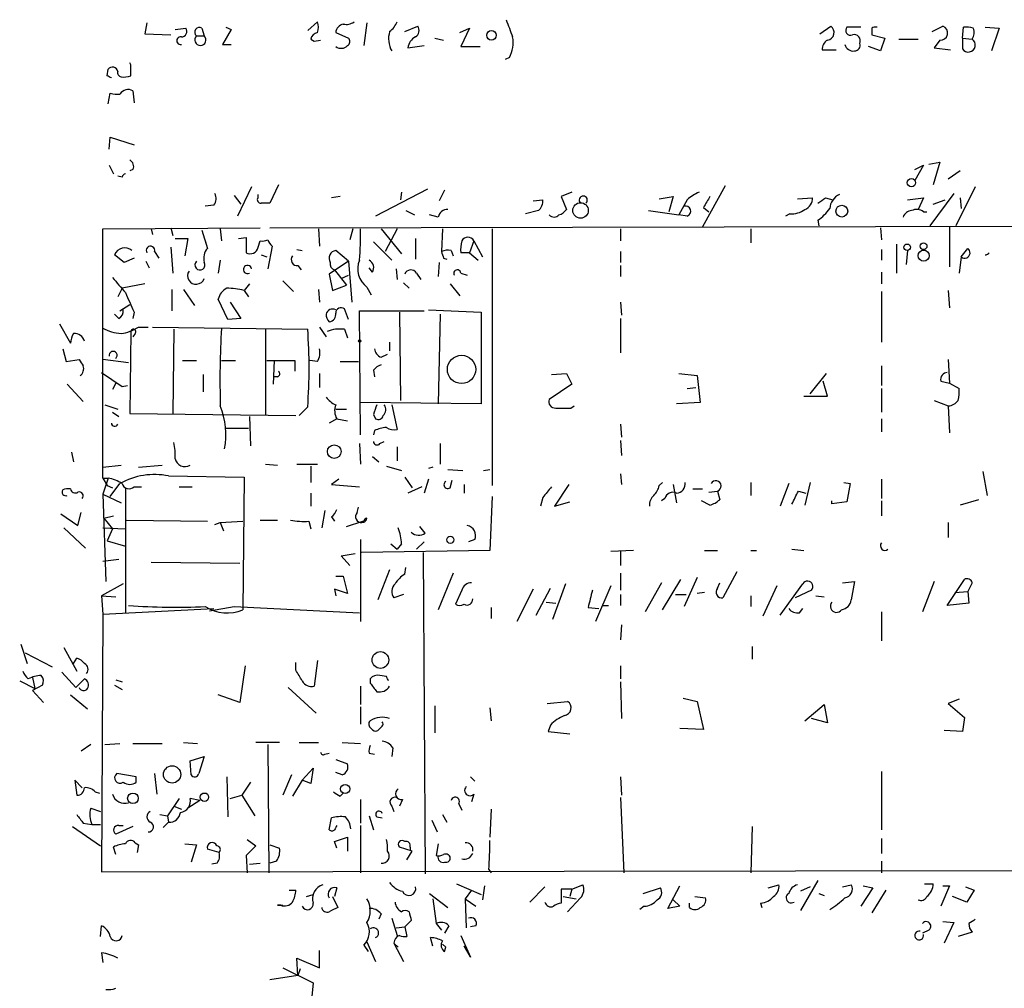
# Model space of a CAD drawing. Extents: x 0 to 739, y 338 to 1211.
# Drawn here: x 384 to 461, y 644 to 720 of the extents above; entities that cross this region are included whole.
import ezdxf

# ---------------------------------------------------------------- set-up
doc = ezdxf.new("R2010")
doc.units = 0
doc.header["$MEASUREMENT"] = 0
doc.layers.add('MAIN', color=5, linetype='CONTINUOUS')

msp = doc.modelspace()

# ---------------------------------------------------------------- linework, layer by layer
at = {"layer": 'MAIN'}
for p, q in [((393.954, 720.0109), (393.7847, 719.1643)), ((400.1347, 719.6723), (400.558, 719.5029)), ((406.5693, 719.4183), (407.3313, 720.0956)), ((411.226, 720.0109), (410.972, 718.2329)), ((414.1893, 719.3336), (415.2053, 719.7569)), ((446.786, 719.1643), (447.6327, 719.7569)), ((450.0033, 719.6723), (448.9027, 719.6723)), ((455.5913, 719.3336), (456.438, 719.7569)), ((457.962, 718.8256), (458.0467, 719.6723)), ((459.74, 719.6723), (460.8407, 719.5876)), ((393.7847, 719.1643), (395.8167, 719.0796)), ((396.1553, 719.5029), (397.002, 719.5876)), ((397.8487, 718.9949), (398.4413, 718.9949)), ((398.272, 719.5876), (398.4413, 718.9949)), ((400.558, 719.5029), (399.8807, 718.3176)), ((408.7707, 719.2489), (409.7867, 718.8256)), ((416.56, 718.8256), (417.2373, 718.6563)), ((418.5073, 719.2489), (419.2693, 719.5876)), ((419.2693, 719.5876), (418.592, 718.1483)), ((450.85, 719.5876), (450.85, 719.0796)), ((450.85, 719.0796), (451.866, 718.8256)), ((451.866, 718.8256), (451.5273, 717.8096)), ((457.962, 718.8256), (457.962, 717.9789)), ((457.962, 718.8256), (458.724, 718.7409)), ((460.8407, 719.5876), (460.248, 717.8096)), ((399.8807, 718.3176), (400.558, 718.3176)), ((406.8233, 718.7409), (407.0773, 718.5716)), ((407.0773, 718.5716), (407.5853, 718.6563)), ((414.4433, 718.0636), (415.7133, 718.2329)), ((418.592, 718.1483), (420.116, 718.1483)), ((451.5273, 717.8096), (450.596, 718.1483)), ((452.9667, 718.7409), (454.4907, 718.7409)), ((456.184, 718.6563), (455.7607, 718.0636)), ((455.7607, 718.0636), (457.0307, 717.8943)), ((422.402, 717.3016), (422.0633, 717.1323)), ((446.9553, 717.8943), (448.056, 717.8943)), ((392.684, 716.7089), (392.5993, 716.8783)), ((390.8213, 715.8623), (390.906, 716.3703)), ((390.906, 713.6609), (391.0753, 714.5076)), ((392.8533, 714.6769), (392.938, 713.7456)), ((390.9907, 710.1049), (391.0753, 711.0363)), ((391.0753, 711.0363), (392.938, 710.4436)), ((390.9907, 708.8349), (391.3293, 708.1576)), ((454.2367, 708.4963), (454.914, 708.8349)), ((454.914, 708.8349), (454.2367, 707.6496)), ((455.3373, 708.9196), (456.184, 709.0889)), ((456.184, 709.0889), (455.676, 707.3109)), ((392.8533, 708.4963), (392.5993, 708.4116)), ((457.7927, 708.4116), (456.8613, 707.7343)), ((392.0067, 707.9036), (391.668, 707.9883)), ((404.2833, 707.3109), (403.606, 705.8716)), ((439.3353, 707.2263), (437.5573, 704.0089)), ((400.812, 706.4643), (401.32, 705.7869)), ((402.1667, 707.1416), (401.066, 704.8556)), ((402.6747, 706.2949), (402.6747, 706.5489)), ((415.9673, 706.9723), (411.9033, 704.8556)), ((413.9353, 706.7183), (413.8507, 706.1256)), ((417.322, 706.8876), (416.8987, 706.0409)), ((427.3127, 706.7183), (426.466, 706.3796)), ((457.2847, 706.6336), (455.422, 704.0936)), ((458.978, 707.1416), (457.454, 704.0936)), ((399.2033, 705.7023), (398.526, 705.6176)), ((409.1093, 706.3796), (408.432, 706.2949)), ((424.2647, 706.0409), (425.0267, 706.1256)), ((426.466, 706.3796), (426.8893, 705.3636)), ((434.1707, 706.2103), (435.2713, 706.3796)), ((435.2713, 706.3796), (434.9327, 705.1943)), ((436.372, 706.1256), (435.6947, 704.9403)), ((445.008, 706.2103), (446.1933, 706.2949)), ((447.2093, 706.2949), (447.802, 706.1256)), ((453.644, 706.1256), (454.914, 706.2949)), ((454.914, 706.2949), (454.4907, 705.3636)), ((455.676, 705.7869), (456.6073, 706.1256)), ((457.7927, 706.2949), (457.8773, 705.4483)), ((414.274, 705.2789), (414.9513, 704.9403)), ((416.814, 704.7709), (416.1367, 704.9403)), ((424.688, 705.2789), (423.672, 705.0249)), ((433.324, 705.2789), (435.6947, 704.9403)), ((436.372, 704.8556), (435.6947, 704.9403)), ((437.642, 705.5329), (438.0653, 705.1943)), ((444.4153, 705.0249), (444.0767, 704.8556)), ((454.914, 705.1943), (455.168, 705.1943)), ((446.6167, 704.5169), (446.7013, 704.0936)), ((390.4827, 703.8396), (402.844, 703.9243)), ((390.4827, 684.2816), (390.4827, 703.8396)), ((394.2927, 703.8396), (394.3773, 703.4163)), ((395.8167, 703.9243), (395.986, 703.3316)), ((398.272, 703.7549), (398.6953, 702.3156)), ((399.7113, 703.8396), (399.796, 702.9083)), ((403.606, 703.9243), (479.4673, 704.0936)), ((407.416, 703.8396), (407.5007, 702.4849)), ((410.1253, 703.8396), (409.8713, 702.9929)), ((412.3267, 703.8396), (413.9353, 701.8923)), ((413.5967, 703.8396), (412.6653, 702.0616)), ((417.1527, 703.8396), (417.068, 702.0616)), ((421.0473, 703.8396), (421.0473, 683.6889)), ((431.1227, 703.8396), (431.1227, 702.9083)), ((441.3673, 703.8396), (441.3673, 702.7389)), ((451.5273, 703.9243), (451.612, 702.9929)), ((456.946, 704.0089), (456.946, 700.8763)), ((396.1553, 703.0776), (397.1713, 703.0776)), ((397.1713, 703.0776), (396.9173, 701.7229)), ((398.526, 702.9083), (398.6953, 702.3156)), ((401.1507, 703.0776), (401.7433, 703.1623)), ((401.7433, 703.1623), (401.7433, 701.9769)), ((402.6747, 702.4003), (402.844, 702.9083)), ((411.734, 702.8236), (413.1733, 701.3843)), ((415.036, 703.0776), (415.036, 701.4689)), ((419.608, 702.9083), (419.2693, 701.9769)), ((419.608, 702.9083), (420.2853, 701.6383)), ((452.7973, 702.6543), (452.7973, 700.3683)), ((394.5467, 702.0616), (394.8853, 701.5536)), ((395.8167, 702.4003), (395.986, 700.3683)), ((403.7753, 702.4849), (403.4367, 700.7069)), ((405.7227, 702.2309), (406.146, 702.1463)), ((409.7867, 701.2996), (408.7707, 702.1463)), ((417.83, 702.1463), (417.9993, 701.7229)), ((419.2693, 701.9769), (418.592, 701.9769)), ((419.2693, 701.9769), (419.9467, 701.3843)), ((431.1227, 702.0616), (431.1227, 701.2149)), ((451.612, 702.2309), (451.612, 701.3843)), ((453.644, 702.1463), (453.5593, 701.0456)), ((457.8773, 701.6383), (458.3853, 702.3156)), ((392.176, 701.2149), (391.414, 701.8076)), ((392.938, 701.5536), (392.176, 701.2149)), ((393.8693, 701.2996), (394.1233, 700.7916)), ((399.7113, 701.3843), (399.542, 700.3683)), ((402.9287, 701.8076), (403.352, 701.6383)), ((409.7867, 701.2996), (408.2627, 700.2836)), ((409.7867, 701.2996), (410.0407, 698.0823)), ((416.8987, 701.2149), (416.814, 700.1143)), ((417.2373, 701.5536), (417.4913, 701.4689)), ((457.8773, 701.6383), (457.708, 700.3683)), ((405.8073, 700.9609), (406.0613, 700.6223)), ((408.2627, 700.2836), (408.5167, 699.0136)), ((408.686, 700.6223), (409.6173, 699.4369)), ((411.6493, 700.4529), (411.3953, 700.7916)), ((413.512, 700.7069), (413.5967, 699.8603)), ((415.1207, 700.3683), (415.4593, 699.8603)), ((418.592, 700.3683), (419.1, 700.1989)), ((431.1227, 700.9609), (431.1227, 700.1143)), ((451.612, 700.4529), (451.612, 699.5216)), ((393.7847, 699.5216), (392.0067, 699.1829)), ((401.9973, 699.5216), (401.574, 699.0136)), ((404.622, 699.7756), (405.4687, 698.9289)), ((409.194, 699.9449), (409.7867, 700.1989)), ((414.1047, 699.6063), (414.528, 699.1829)), ((417.7453, 699.5216), (418.5073, 698.5903)), ((392.0067, 699.1829), (391.668, 698.5056)), ((395.9013, 699.0983), (395.9013, 697.4049)), ((396.8327, 699.0983), (397.6793, 697.8283)), ((401.574, 699.0136), (401.9127, 698.5056)), ((407.416, 699.0983), (407.5007, 698.0823)), ((408.5167, 699.0136), (409.6173, 699.4369)), ((411.226, 699.2676), (411.5647, 698.6749)), ((451.612, 698.9289), (451.612, 694.9496)), ((456.8613, 699.0136), (456.946, 697.6589)), ((400.304, 696.7276), (399.542, 698.3363)), ((400.4733, 698.0823), (401.32, 696.8123)), ((431.1227, 698.0823), (431.2073, 697.0663)), ((391.8373, 697.4049), (392.5993, 697.9129)), ((392.938, 697.3203), (392.8533, 696.8123)), ((409.7867, 696.7276), (409.448, 697.5743)), ((410.718, 687.6683), (410.6333, 697.4049)), ((410.6333, 697.4049), (415.7133, 697.4049)), ((413.766, 697.3203), (413.8507, 690.3776)), ((416.052, 697.4896), (420.2007, 697.3203)), ((420.2007, 697.3203), (420.2007, 690.1236)), ((391.7527, 696.8123), (391.414, 697.1509)), ((401.32, 696.8123), (400.304, 696.7276)), ((416.9833, 697.1509), (416.814, 690.1236)), ((431.1227, 696.8123), (431.1227, 694.1029)), ((387.096, 696.3889), (387.9427, 694.8649)), ((392.684, 695.7963), (392.5993, 689.3616)), ((393.2767, 696.1349), (394.0387, 696.1349)), ((394.3773, 696.1349), (406.5693, 695.9656)), ((396.0707, 695.9656), (395.986, 689.3616)), ((403.2673, 695.9656), (403.2673, 689.1923)), ((407.5007, 696.1349), (408.0087, 695.3729)), ((409.448, 695.9656), (409.702, 695.2883)), ((393.0227, 695.6269), (392.8533, 695.3729)), ((413.004, 694.9496), (413.004, 694.2723)), ((387.35, 694.4416), (387.604, 693.4256)), ((387.604, 693.4256), (388.62, 693.5949)), ((392.5147, 693.3409), (390.4827, 693.5949)), ((396.748, 693.5103), (397.8487, 693.5103)), ((399.796, 693.5103), (400.8967, 693.5103)), ((403.352, 693.5103), (405.5533, 693.5103)), ((403.9447, 693.5103), (403.86, 691.6476)), ((405.5533, 693.5103), (405.5533, 692.6636)), ((407.3313, 693.4256), (406.7387, 693.5103)), ((409.1093, 693.4256), (410.5487, 693.4256)), ((412.3267, 693.7643), (412.8347, 694.0183)), ((456.8613, 693.5949), (456.946, 691.7323)), ((390.398, 692.5789), (392.0067, 691.4783)), ((411.734, 692.7483), (411.8187, 692.2403)), ((451.612, 693.0869), (451.612, 691.5629)), ((398.3567, 692.4096), (398.3567, 691.0549)), ((404.1987, 692.2403), (403.86, 692.2403)), ((407.5007, 692.4943), (407.5007, 691.3936)), ((425.704, 692.4096), (426.8893, 692.4943)), ((426.8893, 692.4943), (427.3127, 691.6476)), ((435.6947, 692.4943), (437.134, 692.3249)), ((437.134, 692.3249), (437.388, 690.2083)), ((446.024, 690.8856), (447.294, 692.4943)), ((447.3787, 690.7163), (447.04, 691.9016)), ((456.2687, 691.9016), (456.946, 691.7323)), ((387.6887, 691.6476), (388.9587, 690.2929)), ((391.4987, 691.7323), (391.2447, 691.2243)), ((392.0067, 691.4783), (392.43, 691.5629)), ((392.0067, 691.4783), (392.43, 691.5629)), ((427.3127, 691.6476), (425.5347, 690.4623)), ((436.372, 691.3089), (437.0493, 691.3936)), ((451.612, 691.3089), (451.612, 689.4463)), ((456.946, 691.7323), (457.708, 691.3089)), ((445.516, 690.7163), (447.3787, 690.7163)), ((455.7607, 690.3776), (456.8613, 689.9543)), ((390.652, 690.0389), (391.668, 689.7003)), ((391.2447, 689.4463), (391.7527, 689.1076)), ((406.5693, 689.8696), (405.892, 689.1923)), ((408.7707, 689.7003), (409.6173, 689.7003)), ((420.2007, 690.1236), (410.718, 690.2083)), ((413.1733, 690.0389), (413.5967, 688.0916)), ((427.228, 689.7849), (427.482, 689.9543)), ((437.388, 690.2083), (435.5253, 690.1236)), ((456.8613, 689.9543), (456.946, 687.8376)), ((392.5993, 689.3616), (405.638, 689.1923)), ((401.9973, 689.1076), (402.082, 686.8216)), ((408.8553, 688.9383), (408.2627, 688.5996)), ((408.8553, 688.9383), (409.702, 688.7689)), ((411.734, 689.2769), (411.9033, 688.9383)), ((451.612, 688.9383), (451.612, 687.9223)), ((401.9127, 688.1763), (400.1347, 688.1763)), ((411.8187, 688.0069), (411.734, 687.6683)), ((431.1227, 688.5149), (431.2073, 687.4989)), ((412.242, 686.9909), (412.5807, 687.1603)), ((431.1227, 687.2449), (431.2073, 686.0596)), ((410.6333, 686.9909), (410.718, 685.3823)), ((413.5967, 686.7369), (413.5967, 685.6363)), ((416.9833, 686.9909), (416.9833, 685.3823)), ((388.0273, 686.3136), (388.1967, 685.5516)), ((411.6493, 685.9749), (412.1573, 685.5516)), ((390.4827, 685.1283), (391.922, 685.2976)), ((393.2767, 685.1283), (395.1393, 685.2976)), ((403.2673, 685.3823), (404.1987, 685.2976)), ((405.7227, 685.3823), (407.3313, 685.3823)), ((406.8233, 685.2129), (406.8233, 683.9429)), ((412.75, 685.2129), (413.9353, 684.8743)), ((416.3907, 685.1283), (416.052, 685.0436)), ((417.576, 684.9589), (418.7613, 684.8743)), ((420.37, 684.8743), (420.878, 684.9589)), ((390.4827, 684.2816), (390.906, 684.2816)), ((390.4827, 684.2816), (390.8213, 683.6889)), ((390.906, 684.2816), (390.4827, 683.0116)), ((395.6473, 684.4509), (401.574, 684.3663)), ((401.574, 684.3663), (401.4893, 673.9523)), ((409.0247, 684.1969), (408.432, 683.7736)), ((414.1893, 684.3663), (414.782, 683.5196)), ((416.052, 684.1969), (415.7133, 683.0963)), ((417.7453, 683.5196), (417.9147, 684.1123)), ((431.1227, 684.6203), (431.2073, 683.7736)), ((451.612, 684.1969), (451.612, 682.6729)), ((459.5707, 684.7896), (459.9093, 682.9269)), ((390.8213, 683.6889), (391.2447, 683.5196)), ((391.0753, 682.8423), (391.8373, 683.8583)), ((392.2607, 683.4349), (392.2607, 673.6983)), ((392.938, 683.6043), (393.5307, 683.6043)), ((396.494, 683.6043), (397.51, 683.6043)), ((408.432, 683.7736), (410.6333, 683.6043)), ((415.544, 683.6043), (414.4433, 683.0963)), ((418.846, 683.7736), (418.846, 683.0963)), ((427.0587, 683.7736), (425.958, 682.0803)), ((434.1707, 683.6889), (434.4247, 683.9429)), ((435.2713, 683.7736), (435.5253, 682.3343)), ((436.7953, 683.4349), (437.5573, 683.4349)), ((438.0653, 683.1809), (438.7427, 683.2656)), ((438.7427, 683.2656), (438.912, 682.5883)), ((441.3673, 683.9429), (441.3673, 682.9269)), ((444.3307, 683.8583), (443.6533, 682.0803)), ((445.0927, 683.2656), (445.6853, 683.0963)), ((446.024, 683.9429), (445.6007, 682.1649)), ((448.6487, 683.9429), (449.1567, 683.8583)), ((449.1567, 683.8583), (448.9027, 682.4189)), ((390.4827, 683.0116), (391.922, 682.3343)), ((390.4827, 683.0116), (390.7367, 676.1536)), ((406.8233, 683.0963), (406.8233, 682.0803)), ((421.0473, 682.8423), (420.878, 678.6089)), ((425.0267, 682.7576), (424.8573, 682.0803)), ((434.594, 682.6729), (434.34, 682.5036)), ((438.15, 682.1649), (437.4727, 682.5036)), ((447.7173, 682.2496), (447.7173, 682.5036)), ((451.612, 682.5036), (451.612, 681.3183)), ((459.232, 682.5883), (457.7927, 682.1649)), ((407.924, 681.7416), (407.67, 680.3869)), ((410.464, 681.5723), (410.5487, 681.9956)), ((425.958, 682.0803), (427.1433, 682.4189)), ((448.9027, 682.4189), (447.7173, 682.2496)), ((387.1807, 681.4876), (388.5353, 680.5563)), ((388.5353, 680.5563), (388.7893, 681.5723)), ((390.5673, 681.1489), (391.3293, 681.3183)), ((390.5673, 681.1489), (391.2447, 680.3023)), ((392.3453, 680.9796), (398.6953, 680.8949)), ((402.844, 680.9796), (404.1987, 680.9796)), ((408.432, 681.2336), (408.686, 680.8949)), ((387.4347, 680.3869), (389.128, 678.7783)), ((390.4827, 680.3869), (392.2607, 680.3023)), ((391.2447, 680.3023), (390.8213, 679.3709)), ((399.288, 680.6409), (399.7113, 680.8103)), ((399.7113, 680.8103), (401.4893, 680.8949)), ((399.7113, 680.8103), (399.9653, 680.1329)), ((406.654, 680.8949), (406.8233, 680.3023)), ((409.6173, 680.4716), (410.8873, 680.8949)), ((410.8873, 680.8949), (410.972, 680.8949)), ((415.798, 679.9636), (415.3747, 680.4716)), ((456.8613, 680.8103), (456.8613, 679.6249)), ((410.718, 679.4556), (410.718, 673.0209)), ((419.6927, 679.4556), (419.1847, 679.2863)), ((390.8213, 679.3709), (392.2607, 678.9476)), ((413.0887, 679.1169), (413.5967, 678.6936)), ((413.9353, 679.1169), (413.5967, 678.6936)), ((415.7133, 679.2863), (415.1207, 678.6936)), ((444.5847, 678.6936), (445.516, 678.6089)), ((390.4827, 677.7623), (391.7527, 677.9316)), ((409.194, 678.1856), (410.2947, 678.3549)), ((409.8713, 677.4236), (409.194, 678.1856)), ((420.878, 678.6089), (410.8027, 678.4396)), ((415.6287, 678.4396), (415.798, 653.2089)), ((432.1387, 678.6089), (430.3607, 678.5243)), ((431.1227, 678.5243), (431.1227, 677.4236)), ((437.7267, 678.6089), (438.7427, 678.6089)), ((441.3673, 678.6089), (441.7907, 678.6089)), ((394.2927, 677.6776), (401.2353, 677.5929)), ((413.004, 677.0849), (412.0727, 674.7143)), ((414.1893, 676.7463), (414.274, 677.2543)), ((408.7707, 676.5769), (409.3633, 676.5769)), ((409.3633, 676.5769), (409.702, 675.2223)), ((417.9993, 676.8309), (416.814, 673.9523)), ((431.1227, 676.8309), (431.1227, 675.4763)), ((434.4247, 673.9523), (435.864, 676.3229)), ((437.134, 676.4923), (436.118, 674.2063)), ((440.2667, 676.9156), (439.166, 674.8836)), ((456.7767, 674.2909), (458.1313, 676.3229)), ((392.0913, 675.9843), (390.398, 675.0529)), ((409.702, 675.2223), (408.686, 675.5609)), ((408.686, 675.5609), (408.7707, 675.0529)), ((424.2647, 675.5609), (422.9947, 673.0209)), ((424.5187, 673.5289), (425.6193, 675.6456)), ((426.8047, 675.9843), (425.7887, 673.1903)), ((430.3607, 675.8149), (429.1753, 673.0209)), ((434.34, 676.0689), (433.07, 673.7829)), ((438.7427, 675.6456), (438.912, 676.0689)), ((443.3993, 675.8149), (442.2987, 673.4443)), ((443.6533, 673.5289), (445.4313, 675.9843)), ((448.564, 676.0689), (449.4953, 676.1536)), ((449.4953, 676.1536), (449.2413, 674.7143)), ((455.7607, 676.1536), (454.8293, 673.7829)), ((458.724, 676.0689), (458.3853, 675.3916)), ((390.398, 675.0529), (390.4827, 673.6136)), ((390.398, 675.0529), (391.4987, 674.9683)), ((414.1047, 675.1376), (413.3427, 674.8836)), ((418.6767, 675.4763), (418.1687, 674.3756)), ((431.1227, 675.1376), (431.1227, 674.2909)), ((435.4407, 675.1376), (436.2873, 675.1376)), ((437.7267, 675.3069), (437.134, 675.2223)), ((441.3673, 675.0529), (441.3673, 674.2063)), ((446.1087, 675.4763), (444.8387, 674.8836)), ((446.4473, 675.0529), (447.1247, 674.9683)), ((457.3693, 675.3069), (458.3853, 675.3916)), ((458.3853, 675.3916), (458.47, 674.4603)), ((390.4827, 673.6136), (399.2033, 674.0369)), ((398.8647, 673.8676), (400.812, 674.2063)), ((400.812, 674.2063), (410.6333, 673.6983)), ((420.9627, 674.1216), (420.9627, 673.2749)), ((425.2807, 674.5449), (426.0427, 674.4603)), ((428.5827, 674.1216), (429.4293, 674.0369)), ((429.768, 674.2909), (430.1913, 674.2909)), ((445.1773, 673.6983), (445.4313, 674.0369)), ((458.47, 674.4603), (456.7767, 674.2909)), ((390.4827, 673.6136), (390.398, 653.3783)), ((451.612, 673.7829), (451.612, 671.4969)), ((431.2073, 672.7669), (431.1227, 671.5816)), ((384.048, 671.2429), (384.556, 669.7189)), ((387.4347, 670.9889), (388.4507, 669.1263)), ((441.452, 671.0736), (441.452, 670.0576)), ((384.3867, 670.5656), (386.5033, 669.4649)), ((388.1967, 669.7189), (388.4507, 670.1423)), ((401.6587, 669.5496), (401.2353, 666.6709)), ((405.638, 669.2109), (405.638, 669.8036)), ((407.3313, 669.9729), (407.0773, 667.9409)), ((431.1227, 669.5496), (431.1227, 668.5336)), ((384.9793, 668.6183), (385.1487, 667.7716)), ((387.2653, 669.0416), (388.366, 667.8563)), ((412.75, 668.7029), (412.242, 668.7876)), ((383.9633, 668.3643), (385.1487, 667.7716)), ((385.7413, 668.0256), (384.9793, 667.6023)), ((388.366, 667.8563), (389.0433, 668.5336)), ((391.414, 668.0256), (392.0067, 667.6869)), ((391.4987, 668.4489), (392.0067, 668.2796)), ((405.0453, 667.8563), (407.2467, 665.8243)), ((410.718, 667.9409), (410.718, 666.5016)), ((411.48, 668.5336), (411.48, 668.1949)), ((431.1227, 668.2796), (431.2073, 665.4009)), ((384.9793, 667.6023), (385.826, 666.6709)), ((387.9427, 667.2636), (389.2973, 666.1629)), ((401.2353, 666.6709), (399.542, 667.2636)), ((410.718, 666.3323), (410.718, 664.9776)), ((416.56, 666.4169), (416.56, 664.3003)), ((425.3653, 666.5863), (426.974, 666.7556)), ((436.0333, 667.0096), (437.134, 666.7556)), ((437.134, 666.7556), (437.642, 664.5543)), ((445.6007, 665.2316), (447.1247, 666.5016)), ((447.1247, 666.5016), (447.3787, 665.0623)), ((457.708, 666.9249), (456.8613, 666.5863)), ((456.8613, 666.5863), (458.1313, 665.4856)), ((420.878, 666.2476), (420.9627, 665.2316)), ((458.1313, 665.4856), (457.962, 664.3849)), ((412.4113, 664.8083), (412.0727, 664.4696)), ((425.6193, 664.8929), (425.45, 664.3849)), ((447.3787, 665.0623), (446.1087, 665.4009)), ((425.45, 664.3849), (427.1433, 664.2156)), ((437.642, 664.5543), (435.7793, 664.6389)), ((457.962, 664.3849), (456.5227, 664.4696)), ((389.5513, 663.3689), (388.7893, 662.8609)), ((390.652, 663.3689), (391.8373, 663.4536)), ((392.8533, 663.4536), (395.1393, 663.4536)), ((396.8327, 663.5383), (397.9333, 663.4536)), ((404.368, 663.5383), (402.5053, 663.5383)), ((403.4367, 663.3689), (403.5213, 653.2936)), ((405.892, 663.5383), (407.416, 663.5383)), ((409.2787, 663.5383), (410.718, 663.4536)), ((397.3407, 662.0989), (398.4413, 662.4376)), ((398.4413, 662.4376), (398.018, 661.0829)), ((407.924, 662.6069), (408.2627, 662.6916)), ((411.3953, 662.6916), (411.8187, 662.6069)), ((413.258, 663.1149), (413.1733, 662.4376)), ((397.4253, 660.9983), (397.3407, 662.0989)), ((408.7707, 662.1836), (409.702, 661.8449)), ((393.1073, 660.8289), (391.5833, 661.0829)), ((394.5467, 661.0829), (394.716, 659.4743)), ((405.2993, 660.9983), (404.622, 659.3896)), ((406.146, 660.5749), (406.9927, 661.5063)), ((406.9927, 661.5063), (406.8233, 660.3209)), ((409.2787, 660.9983), (408.7707, 661.1676)), ((451.612, 661.2523), (451.612, 656.6803)), ((388.874, 659.9823), (388.2813, 660.5749)), ((388.2813, 660.5749), (388.4507, 659.3896)), ((393.1073, 660.4056), (393.1073, 660.8289)), ((400.2193, 660.8289), (400.304, 657.6963)), ((402.082, 660.4056), (401.4047, 659.3896)), ((406.146, 660.5749), (405.384, 659.3049)), ((406.8233, 660.3209), (406.146, 660.5749)), ((419.354, 660.8289), (419.6927, 660.4903)), ((431.1227, 660.8289), (431.2073, 659.3896)), ((389.89, 659.6436), (390.2287, 659.5589)), ((400.4733, 659.1356), (401.4047, 659.3896)), ((401.4047, 659.3896), (402.4207, 657.7809)), ((409.1093, 659.3049), (409.3633, 659.5589)), ((419.608, 659.4743), (419.4387, 658.8816)), ((396.494, 659.1356), (395.5627, 657.7809)), ((396.0707, 658.5429), (396.6633, 658.2889)), ((398.1027, 658.9663), (397.1713, 658.3736)), ((398.1027, 658.9663), (397.3407, 659.1356)), ((410.718, 659.0509), (410.718, 657.1883)), ((413.1733, 658.5429), (413.3427, 658.1196)), ((414.02, 659.0509), (413.766, 658.5429)), ((418.4227, 658.7123), (418.6767, 658.2043)), ((431.1227, 659.2203), (431.3767, 653.2936)), ((389.5513, 658.3736), (390.3133, 658.1196)), ((394.97, 657.8656), (395.5627, 657.7809)), ((395.5627, 657.7809), (395.6473, 657.2729)), ((411.3953, 657.7809), (411.734, 656.6803)), ((417.1527, 657.8656), (417.4913, 657.2729)), ((420.9627, 658.2889), (420.878, 656.0876)), ((388.9587, 657.1883), (389.636, 657.1036)), ((389.636, 657.1036), (390.3133, 657.1036)), ((391.7527, 657.0189), (392.0913, 657.0189)), ((395.6473, 657.2729), (395.224, 656.8496)), ((408.2627, 656.6803), (408.432, 657.6116)), ((410.718, 657.0189), (410.718, 653.2936)), ((411.988, 657.6963), (412.4113, 657.6116)), ((416.306, 657.4423), (416.7293, 656.5109)), ((388.112, 656.9343), (390.3133, 655.4103)), ((392.8533, 656.9343), (391.4987, 656.3416)), ((441.452, 656.9343), (441.3673, 653.2936)), ((393.0227, 655.6643), (393.2767, 655.4949)), ((393.2767, 655.4949), (393.192, 654.9023)), ((396.9173, 655.5796), (397.8487, 655.4949)), ((397.8487, 655.4949), (397.4253, 654.1403)), ((401.828, 655.9183), (402.5053, 655.4103)), ((403.606, 655.4949), (404.368, 655.2409)), ((408.686, 655.7489), (409.702, 656.0876)), ((408.8553, 655.2409), (408.686, 655.7489)), ((409.702, 656.0876), (409.702, 654.9869)), ((416.814, 655.5796), (416.6447, 654.6483)), ((451.612, 656.0029), (451.612, 654.8176)), ((391.4987, 654.7329), (391.3293, 655.3256)), ((399.6267, 654.9023), (398.6953, 655.1563)), ((402.5053, 655.4103), (401.7433, 654.6483)), ((414.782, 654.9869), (413.766, 655.3256)), ((414.3587, 654.3096), (414.782, 654.9869)), ((414.6127, 655.3256), (414.6127, 655.0716)), ((399.4573, 654.0556), (399.034, 653.9709)), ((401.7433, 654.6483), (401.828, 653.2936)), ((401.9973, 653.9709), (402.844, 654.0556)), ((404.114, 654.2249), (403.606, 654.0556)), ((451.612, 654.2249), (451.612, 653.2936)), ((390.398, 653.3783), (522.986, 653.5476)), ((420.7933, 653.5476), (420.9627, 653.2936)), ((418.2533, 652.4469), (420.2007, 651.6003)), ((427.3127, 652.0236), (428.1593, 652.3623)), ((442.722, 652.1083), (443.5687, 652.3623)), ((446.6167, 652.7009), (445.262, 650.3303)), ((448.564, 652.1929), (449.2413, 652.3623)), ((454.9987, 652.4469), (455.676, 652.4469)), ((405.13, 651.9389), (405.638, 651.9389)), ((406.4847, 651.4309), (406.9927, 651.6003)), ((408.8553, 652.1083), (408.686, 651.4309)), ((416.1367, 651.6849), (417.576, 650.5843)), ((419.4387, 651.9389), (418.9307, 651.2616)), ((420.4547, 652.2776), (420.2853, 651.1769)), ((425.196, 652.1929), (424.0107, 651.0076)), ((427.3127, 652.0236), (426.466, 652.0236)), ((426.466, 652.0236), (426.466, 650.9229)), ((427.3127, 652.0236), (427.1433, 651.4309)), ((432.9007, 651.6849), (434.2553, 652.1083)), ((434.848, 650.4996), (435.7793, 652.2776)), ((446.024, 652.1929), (445.262, 651.8543)), ((446.7013, 651.6849), (447.1247, 651.5156)), ((450.9347, 652.1083), (450.0033, 650.6689)), ((450.1727, 652.2776), (450.9347, 652.1083)), ((451.9507, 651.9389), (450.85, 650.1609)), ((456.946, 652.2776), (456.2687, 650.6689)), ((456.438, 652.2776), (456.946, 652.2776)), ((458.216, 652.1929), (458.8933, 651.9389)), ((458.8933, 651.9389), (458.3007, 651.0076)), ((408.5167, 651.4309), (408.94, 650.5843)), ((416.3907, 651.2616), (416.6447, 649.3143)), ((418.9307, 651.2616), (419.7773, 650.6689)), ((418.9307, 651.2616), (419.0153, 648.9756)), ((426.6353, 651.4309), (427.6513, 651.2616)), ((427.99, 651.3463), (426.974, 650.2456)), ((435.2713, 651.1769), (435.7793, 650.6689)), ((436.5413, 650.5843), (436.5413, 650.9229)), ((436.9647, 651.4309), (437.8113, 651.3463)), ((442.1293, 650.9229), (442.214, 650.5843)), ((458.3007, 651.0076), (457.2, 651.4309)), ((404.4527, 650.7536), (404.1987, 650.7536)), ((404.1987, 650.7536), (404.622, 650.7536)), ((412.3267, 650.0763), (412.1573, 649.6529)), ((432.9853, 650.6689), (432.6467, 650.4149)), ((435.7793, 650.6689), (434.848, 650.4996)), ((413.1733, 649.7376), (413.5967, 648.3829)), ((414.6973, 649.5683), (414.1893, 649.0603)), ((416.6447, 649.3143), (417.068, 648.8063)), ((456.438, 649.4836), (457.2847, 649.3989)), ((457.2847, 649.3989), (456.5227, 647.7903)), ((390.3133, 648.2983), (390.398, 649.1449)), ((413.512, 648.9756), (414.1893, 649.0603)), ((414.1893, 649.0603), (414.3587, 648.2983)), ((417.6607, 649.1449), (417.322, 648.5523)), ((419.7773, 649.1449), (419.354, 649.0603)), ((455.3373, 648.8063), (454.8293, 648.5523)), ((458.724, 648.6369), (457.6233, 648.2983)), ((411.226, 647.8749), (411.9033, 646.3509)), ((413.3427, 647.7903), (413.6813, 647.4516)), ((413.3427, 647.7903), (414.1047, 646.3509)), ((416.3907, 647.5363), (416.2213, 648.2136)), ((418.592, 648.3829), (419.354, 646.6896)), ((390.398, 647.0283), (390.4827, 646.2663)), ((407.5007, 645.8429), (407.5007, 647.1976)), ((410.972, 647.6209), (411.3107, 647.1129)), ((417.4067, 647.4516), (417.1527, 647.7056)), ((417.322, 647.1129), (417.4067, 647.4516)), ((419.354, 646.6896), (418.846, 647.5363)), ((405.8073, 645.2503), (405.7227, 646.6049)), ((405.7227, 646.6049), (407.5007, 645.8429)), ((404.622, 645.8429), (406.9927, 644.6576)), ((405.9767, 645.7583), (405.8073, 645.2503)), ((405.8073, 645.2503), (403.606, 644.9116)), ((406.9927, 644.6576), (406.8233, 642.7949))]:
    msp.add_line(p, q, dxfattribs=at)
for centre, radius in [((420.9929, 719.0373), 0.3713), ((453.9598, 707.4705), 0.3296), ((427.9919, 705.292), 0.6071), ((448.4975, 705.2367), 0.4622), ((453.6298, 702.4003), 0.2543), ((454.9139, 702.485), 0.2677), ((454.9264, 701.7412), 0.4386), ((410.6474, 695.0484), 0.0997), ((418.6478, 692.8109), 1.1121), ((408.6571, 686.3609), 0.5345), ((417.7688, 679.4384), 0.278), ((412.2763, 670.0058), 0.6558), ((395.9285, 661.0198), 0.6783), ((409.5134, 659.8842), 0.3581), ((392.8539, 659.1471), 0.4166), ((398.4648, 659.2344), 0.3302)]:
    msp.add_circle(centre, radius, dxfattribs=at)
for centre, radius, start, end in [((398.0604, 719.2912), 0.3642, 54.476953, 234.455006), ((406.3156, 719.6723), 1.1004, 337.370923, 22.624271), ((409.5185, 719.1926), 0.7499, 101.943746, 175.694466), ((409.6174, 720.8574), 0.9651, 254.735509, 307.879149), ((411.7755, 720.9006), 1.9912, 308.095812, 336.153792), ((414.7166, 719.4144), 0.5968, 302.358529, 35.024268), ((761.0517, 846.5875), 361.681, 200.442383, 200.671566), ((447.2815, 719.2583), 0.6099, 279.171922, 54.840197), ((449.1736, 719.4183), 0.3714, 136.844093, 294.225635), ((451.1464, 719.2064), 0.4829, 74.763614, 127.866658), ((456.2422, 719.2225), 0.5691, 264.131148, 69.877559), ((458.2581, 718.1041), 1.5824, 69.637627, 97.677432), ((396.5999, 718.614), 0.303, 77.922412, 282.073633), ((396.6634, 719.3336), 0.4233, 269.986465, 36.875312), ((398.145, 718.6758), 0.4355, 132.878215, 47.121785), ((407.4161, 718.6562), 0.5987, 98.142282, 171.868545), ((409.4748, 718.5678), 0.4047, 304.153419, 39.57533), ((414.8514, 718.7674), 1.9322, 162.960495, 209.716193), ((415.4753, 717.972), 1.036, 115.08839, 174.927737), ((420.3848, 718.4445), 2.3185, 330.465088, 11.590065), ((449.4478, 718.5882), 0.5063, 338.457085, 103.92096), ((458.1009, 719.2308), 0.7926, 321.824504, 26.752545), ((409.1874, 718.7299), 0.7154, 234.37947, 315.996742), ((447.7383, 717.9579), 0.7855, 117.243539, 184.643715), ((449.4167, 718.5172), 0.712, 196.281451, 276.338414), ((449.4765, 718.2706), 0.4614, 272.33528, 16.58506), ((458.4278, 718.2751), 0.552, 212.452086, 57.547914), ((391.2517, 716.1268), 0.4228, 10.092753, 144.840361), ((181.034, 716.2856), 211.6504, 359.885409, 0.114591), ((348.6306, 631.0826), 94.6977, 63.313593, 63.542722), ((391.9764, 716.0981), 0.3251, 161.565051, 260.366724), ((392.1338, 717.3425), 1.5792, 262.29219, 290.390429), ((391.6679, 716.369), 1.9535, 252.340475, 274.974823), ((392.4722, 714.0422), 0.7403, 59.017662, 149.052171), ((392.3452, 708.7503), 0.568, 333.43946, 63.425927), ((392.303, 707.8614), 0.2992, 98.127394, 171.894264), ((398.4791, 706.2377), 0.9006, 323.524537, 26.078517), ((438.2208, 704.2486), 2.6346, 110.380163, 134.566345), ((448.8962, 705.329), 1.3534, 115.665737, 174.943162), ((402.8722, 706.1255), 0.2601, 139.379598, 282.545532), ((403.2673, 536.5717), 169.3002, 89.885375, 90.114591), ((424.0409, 706.0289), 0.9905, 310.787625, 5.602387), ((428.2017, 706.1081), 0.3174, 311.819462, 228.167086), ((649.5892, 578.9453), 246.8725, 148.922651, 149.151814), ((445.2417, 706.2462), 0.9528, 292.13417, 2.929668), ((443.1167, 711.3978), 6.5413, 302.347986, 308.73012), ((417.5408, 704.6227), 0.7417, 87.279935, 168.474956), ((425.9157, 705.2789), 0.5097, 221.627938, 318.372062), ((425.9584, 706.0404), 1.1509, 287.093579, 323.981411), ((436.245, 705.2366), 0.4016, 288.434949, 108.434949), ((444.5283, 706.8732), 1.8517, 266.501448, 305.389486), ((444.5416, 707.5231), 3.6528, 304.616288, 325.389367), ((454.0613, 704.4685), 0.8142, 95.539741, 158.198591), ((454.3787, 704.4697), 0.9009, 53.544775, 116.075842), ((392.2497, 703.2476), 18.4778, 354.212457, 1.835983), ((403.0135, 703.8395), 0.9465, 259.683783, 296.559637), ((404.5386, 703.3605), 1.1616, 198.448987, 228.91987), ((420.961, 702.231), 2.3826, 163.484793, 186.122164), ((419.1423, 702.6768), 0.52, 26.432023, 153.563072), ((392.2139, 701.4869), 0.8618, 49.923718, 158.152911), ((394.2308, 702.156), 0.3297, 343.362343, 212.904385), ((399.6692, 701.5112), 1.2631, 140.444741, 193.566481), ((402.0607, 702.5147), 0.6245, 239.451651, 349.445715), ((408.8423, 701.5518), 0.5988, 96.867474, 214.239441), ((417.576, 700.9614), 1.2118, 77.90095, 114.784387), ((544.145, 744.1301), 133.8593, 198.316987, 198.546184), ((458.1413, 701.9695), 0.4235, 231.4416, 54.816219), ((459.7414, 702.2283), 0.4207, 269.809333, 323.301711), ((398.1095, 701.0092), 0.3904, 131.926111, 31.796917), ((405.748, 701.4266), 0.4694, 140.854032, 277.256717), ((408.813, 701.088), 0.4827, 164.757374, 254.745922), ((412.2903, 700.707), 1.7901, 157.767674, 233.520582), ((411.1049, 700.8048), 0.6482, 327.121385, 63.383559), ((397.8112, 700.1664), 0.6679, 146.233792, 340.631819), ((401.8482, 700.6546), 0.3228, 9.32516, 297.509707), ((414.6745, 700.111), 0.515, 29.96978, 160.418022), ((418.3152, 700.352), 0.2773, 3.370101, 213.512416), ((688.0919, 953.4491), 390.3072, 220.487503, 220.716674), ((773.5898, 867.403), 416.922, 203.846841, 204.07603), ((400.7978, 698.0258), 1.2936, 116.56307, 166.111999), ((400.2191, 693.6765), 5.5064, 75.755554, 89.997919), ((391.4138, 697.405), 0.6828, 299.760495, 7.11773), ((408.5244, 697.0172), 0.5327, 62.463356, 165.465545), ((408.2088, 697.1279), 0.5721, 275.405678, 10.850351), ((409.1941, 697.2355), 0.4234, 53.151755, 179.986468), ((408.9642, 697.2097), 0.9573, 183.521453, 222.879217), ((388.2619, 694.819), 0.8105, 15.404538, 94.613945), ((392.2083, 699.2582), 3.6426, 241.723214, 265.491995), ((391.4554, 698.9314), 3.3373, 278.037111, 303.075329), ((392.8836, 695.7721), 0.2011, 313.770838, 173.087058), ((472.9329, 691.9855), 73.2498, 176.81889, 181.589003), ((365.4818, 692.9176), 41.2004, 355.75739, 4.24261), ((409.1094, 693.1705), 2.8155, 83.092813, 111.154832), ((389.4648, 694.7809), 1.5244, 146.291169, 176.841227), ((391.2962, 693.9188), 0.3134, 310.250314, 192.887732), ((406.1455, 694.1454), 1.3872, 328.741564, 12.329), ((412.6288, 694.5201), 0.8139, 185.534773, 248.212969), ((515.8008, 778.0235), 152.6537, 213.578079, 213.807241), ((388.3236, 692.8753), 0.6694, 304.698943, 18.426829), ((404.1352, 692.4731), 0.2413, 285.257201, 52.137512), ((412.6657, 692.0704), 1.1522, 107.110772, 143.960562), ((456.8306, 692.0093), 0.5721, 95.405678, 190.850351), ((455.3393, 691.0548), 2.3823, 343.485048, 6.122934), ((409.5757, 691.8601), 1.9912, 218.095812, 246.153792), ((425.9944, 690.2778), 0.4953, 158.132005, 275.59663), ((456.8191, 690.9277), 0.9743, 272.482401, 325.626552), ((393.9691, 687.6697), 6.18, 349.727245, 21.695702), ((409.9742, 689.5779), 1.2888, 159.04069, 209.753704), ((602.3608, 626.158), 200.8048, 161.450469, 161.679652), ((412.0653, 689.6629), 0.6379, 312.465206, 36.11189), ((426.6354, 986.1346), 296.3503, 269.885409, 270.114572), ((412.115, 689.2629), 0.3875, 236.88812, 349.502061), ((391.4256, 688.6266), 0.267, 185.804556, 335.259344), ((412.8641, 686.0081), 2.2557, 92.899444, 117.610188), ((413.3849, 689.2342), 1.1621, 236.882912, 280.501532), ((412.0182, 687.1663), 0.2843, 181.209443, 321.912942), ((391.6652, 686.1443), 4.5029, 355.686199, 11.936301), ((396.9337, 685.9848), 0.7988, 192.964509, 300.636496), ((390.3274, 681.1344), 3.1999, 58.345929, 79.582729), ((394.5465, 678.9844), 5.5763, 78.614502, 119.067877), ((438.6058, 683.6624), 0.4196, 289.034951, 152.170872), ((387.5723, 683.181), 0.2794, 142.707702, 294.611917), ((387.7732, 682.5037), 0.9465, 79.683783, 116.559637), ((388.3236, 683.5054), 0.3874, 190.48609, 303.119959), ((392.5449, 683.9972), 0.5558, 194.47126, 315.014579), ((417.576, 683.7736), 0.3053, 123.684862, 303.684862), ((637.0371, 513.8585), 271.0633, 141.228066, 141.457252), ((432.5441, 684.0941), 1.6763, 315.870102, 346.011837), ((435.476, 683.8301), 0.7354, 273.843613, 8.823167), ((190.8187, 809.7676), 284.0036, 333.320366, 333.549531), ((388.6412, 682.8846), 0.3147, 317.717737, 109.667298), ((434.3945, 682.1771), 0.9905, 130.799562, 185.608144), ((435.229, 682.5121), 0.655, 63.106363, 165.789799), ((437.7448, 683.7915), 1.6763, 283.988163, 314.129898), ((407.7554, 682.1643), 1.1507, 306.016391, 342.917772), ((406.2736, 686.7013), 5.8189, 259.515049, 273.748314), ((410.7794, 681.2426), 0.4563, 133.730126, 348.150789), ((411.3192, 680.8017), 0.3595, 105.02587, 164.97413), ((409.7183, 678.9339), 4.221, 2.484836, 20.135029), ((418.934, 679.757), 0.8164, 338.334131, 78.267497), ((415.2939, 680.6064), 0.8169, 223.090352, 308.104439), ((451.8872, 678.9688), 0.3605, 139.771109, 310.228891), ((415.503, 674.6706), 2.4565, 122.329512, 147.670488), ((458.343, 675.9983), 0.3875, 10.497939, 123.11188), ((413.9853, 675.3878), 0.8168, 133.090021, 218.118616), ((419.4033, 675.3282), 0.7415, 87.263766, 168.479439), ((439.0866, 675.3381), 0.4614, 138.198342, 279.909426), ((445.8017, 675.7726), 0.4266, 316.016079, 150.250121), ((419.0792, 674.756), 0.4462, 238.490083, 5.517644), ((767.4032, 590.1549), 349.0698, 165.852143, 166.081342), ((396.1637, 719.9635), 45.8181, 265.432072, 272.955377), ((400.2421, 676.8147), 3.1223, 236.658567, 293.543637), ((418.5074, 675.0103), 0.7194, 241.913927, 298.079046), ((445.0805, 674.6841), 0.9905, 220.799562, 275.608144), ((448.0806, 674.2259), 0.4835, 138.714855, 325.540908), ((448.3523, 674.8413), 0.898, 278.130102, 351.869898), ((388.1117, 669.0414), 1.1519, 36.026276, 72.884837), ((388.8559, 669.2774), 0.4796, 318.067841, 67.000619), ((385.318, 669.465), 1.1516, 197.103826, 233.975919), ((385.7197, 666.3766), 2.4118, 91.496812, 116.575675), ((385.209, 668.3522), 0.6245, 328.468229, 44.202024), ((194.242, 541.7876), 246.8298, 30.851156, 31.080338), ((412.0727, 668.0255), 0.7807, 77.475173, 139.394725), ((328.1747, 626.2036), 94.6529, 26.450487, 26.679643), ((388.9798, 667.9832), 0.3816, 199.427539, 326.318262), ((388.7892, 668.0256), 0.568, 333.43946, 63.425927), ((406.894, 668.7736), 0.8526, 208.687149, 282.414375), ((581.0749, 794.8681), 211.6803, 216.756654, 216.985815), ((412.1904, 668.4628), 0.9666, 257.913523, 327.321046), ((426.6547, 666.2496), 0.5983, 276.266161, 57.746941), ((412.4056, 663.8435), 1.6684, 68.981721, 123.695782), ((428.3151, 662.1748), 3.8282, 114.624302, 134.763998), ((411.7198, 664.9635), 0.3598, 131.810798, 244.46065), ((412.2844, 664.9776), 0.2116, 306.85365, 53.14635), ((411.9034, 664.8084), 0.3787, 206.585347, 296.551521), ((412.3275, 662.8608), 0.9474, 153.448472, 190.287538), ((412.3269, 662.5226), 1.1035, 32.461635, 85.613639), ((407.797, 662.7762), 0.2117, 179.972935, 306.875312), ((409.0671, 661.6332), 0.6693, 288.432242, 18.440363), ((391.8374, 660.7443), 0.4233, 126.886139, 306.856362), ((397.7076, 661.1394), 0.3155, 206.556932, 349.683783), ((392.5993, 661.0831), 0.8468, 233.136869, 306.863132), ((388.4649, 659.968), 0.5786, 268.593643, 1.416257), ((389.1402, 658.9968), 0.9903, 40.782042, 95.615598), ((392.2184, 659.7707), 1.0178, 196.930557, 286.923533), ((493.5379, 786.4857), 152.6537, 236.192759, 236.421922), ((413.93, 659.506), 0.4639, 122.419092, 281.186403), ((419.3116, 659.7706), 0.419, 135, 315.009667), ((396.4593, 658.9317), 0.9047, 277.583762, 13.025472), ((413.4168, 658.8445), 0.3877, 75.784529, 231.083955), ((418.1546, 658.9051), 0.3303, 324.27878, 169.322806), ((558.0136, 784.5148), 211.6403, 216.756633, 216.985837), ((391.1528, 657.8426), 1.6872, 161.656329, 205.975803), ((394.4338, 657.6962), 0.4798, 118.071082, 241.923298), ((395.7226, 658.1311), 0.8615, 264.985608, 353.588566), ((412.165, 657.881), 0.2559, 15.714701, 226.219549), ((391.6933, 656.6549), 0.3688, 80.731779, 238.154348), ((394.0718, 656.9033), 0.3939, 265.178361, 69.77083), ((409.2364, 654.3522), 3.3572, 84.936598, 103.863222), ((493.4306, 614.5196), 94.6529, 153.320357, 153.549513), ((408.5259, 656.6768), 1.4328, 3.525199, 45.359101), ((408.4744, 656.8918), 0.2992, 224.972923, 315.013542), ((392.3761, 653.3217), 2.2608, 92.925809, 117.581727), ((392.6675, 655.3901), 0.4488, 37.666685, 155.022443), ((399.0764, 655.2832), 0.3891, 18.444262, 198.425637), ((410.4606, 655.2406), 2.3876, 353.900432, 16.489619), ((413.9777, 655.5372), 0.2993, 45.013536, 224.986465), ((414.2882, 655.4244), 0.3392, 343.066164, 106.949994), ((418.9977, 655.125), 0.5434, 345.278439, 97.081862), ((368.7975, 656.6187), 52.0864, 356.619787, 359.136346), ((399.415, 655.114), 0.2993, 315, 81.875312), ((398.695, 654.6484), 0.9657, 322.1297, 15.24367), ((403.0558, 655.0292), 1.3292, 322.762832, 9.164681), ((412.4188, 654.6096), 0.5615, 260.561159, 42.213977), ((416.8142, 655.5791), 0.9461, 259.679445, 296.565051), ((417.4067, 654.3944), 0.3785, 26.551512, 116.585359), ((418.8672, 655.0716), 0.7036, 254.290627, 338.83678), ((417.2015, 654.5278), 0.4058, 162.725991, 287.274009), ((417.4209, 654.4647), 0.3391, 253.045081, 16.954919), ((408.137, 651.2385), 1.187, 108.787538, 195.418952), ((414.3586, 653.4629), 1.6439, 214.508882, 258.113137), ((427.3765, 651.9706), 0.8753, 314.500098, 26.582615), ((442.5236, 652.2755), 1.0487, 306.356342, 4.747761), ((445.3044, 651.3887), 1.0177, 106.932196, 163.080214), ((448.6487, 652.0236), 0.6826, 277.119811, 29.750087), ((454.2927, 652.5035), 1.3845, 309.216318, 357.656956), ((403.3811, 652.0541), 2.2598, 332.413275, 357.077961), ((408.6725, 651.6391), 0.5037, 68.714146, 215.545612), ((414.5186, 652.0518), 0.5363, 201.608969, 15.254182), ((433.7109, 651.7564), 0.6482, 296.616441, 32.878615), ((444.5276, 651.337), 0.3998, 119.508439, 304.50114), ((404.749, 651.5015), 0.8045, 248.38772, 322.124392), ((406.5535, 650.8489), 0.4454, 203.831901, 9.563835), ((409.6598, 650.3303), 1.8222, 329.260568, 30.736729), ((414.3819, 651.0936), 0.9585, 185.147885, 242.226424), ((425.6617, 651.0922), 0.4732, 190.296185, 296.559637), ((426.525, 649.9668), 0.9579, 93.531189, 132.867946), ((432.8865, 652.1364), 1.4709, 273.851648, 319.281668), ((437.2005, 651.187), 0.6312, 287.280921, 14.617437), ((442.0305, 652.3904), 1.4709, 273.851648, 319.281668), ((444.2581, 655.8216), 6.329, 301.319918, 314.99936), ((454.7022, 651.6428), 0.5117, 245.583848, 335.538439), ((408.0934, 650.6373), 0.4267, 187.135009, 293.374896), ((493.2613, 481.1201), 189.2834, 116.45383, 116.683054), ((411.4821, 649.4542), 1.049, 36.373937, 94.746405), ((414.2316, 649.7799), 0.552, 57.524827, 122.466416), ((583.9081, 692.2246), 174.5046, 193.919653, 194.148876), ((436.9647, 651.0286), 0.6137, 226.379798, 313.613443), ((409.9135, 648.6793), 1.4968, 315.002707, 28.73449), ((417.0362, 648.5311), 0.8756, 44.504926, 116.559198), ((419.3794, 649.3397), 0.443, 333.915005, 116.073378), ((455.1256, 649.1026), 0.3642, 305.544994, 144.455006), ((543.3739, 522.4837), 152.6259, 123.57026, 123.799443), ((459.5006, 649.3144), 1.0306, 180.00556, 221.1012), ((389.8195, 647.9878), 1.2937, 13.888001, 63.43693), ((411.734, 648.5787), 0.4025, 294.877559, 129.131148), ((454.5753, 648.3829), 0.3491, 75.959776, 14.040224), ((391.5324, 648.4357), 0.4773, 196.730288, 353.647876), ((413.9853, 647.7787), 0.6428, 109.948836, 178.965828), ((414.2314, 649.5252), 1.2335, 247.832858, 275.923667), ((416.1059, 645.9557), 2.2608, 62.418273, 87.074191), ((417.6414, 647.617), 0.5968, 144.96787, 237.641471), ((389.7212, 642.8818), 4.2014, 62.395041, 80.729815), ((390.9485, 645.7145), 1.5791, 262.29219, 290.390429)]:
    msp.add_arc(centre, radius, start, end, dxfattribs=at)

doc.saveas('drawing.dxf')
